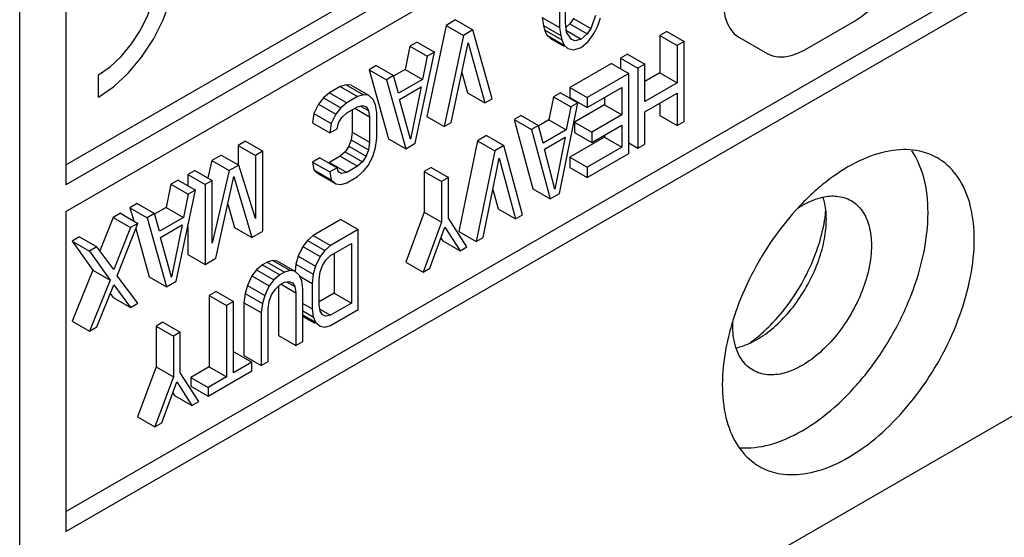
# Model space of a CAD drawing. Units: inches. Extents: x 0 to 11, y 0 to 8.5.
# Drawn here: x 8.8 to 9, y 3.5 to 3.6 of the extents above; entities that cross this region are included whole.
import ezdxf

# ---------------------------------------------------------------- set-up
doc = ezdxf.new("R2010")
doc.units = ezdxf.units.IN
doc.header["$LTSCALE"] = 0.605
doc.header["$MEASUREMENT"] = 0
doc.layers.get('0').update_dxf_attribs({"linetype": 'CONTINUOUS'})
doc.layers.add('DATUM_CURVE', color=7, linetype='CONTINUOUS')

msp = doc.modelspace()

# ---------------------------------------------------------------- linework, layer by layer
at = {"color": 7, "linetype": 'CONTINUOUS'}
for p, q in [((8.76128, 3.36838), (8.76128, 4.0004)), ((8.77203, 3.56012), (8.98081, 3.68066)), ((8.98484, 3.67833), (8.77203, 3.55547)), ((8.77203, 3.54926), (8.98484, 3.67213)), ((8.77203, 3.61908), (8.77203, 3.55547)), ((8.77203, 3.47945), (8.98081, 3.59999)), ((8.77203, 3.4748), (8.98484, 3.59766)), ((8.88276, 3.59434), (8.88679, 3.59202)), ((8.88276, 3.59434), (8.88304, 3.59252)), ((8.88679, 3.59558), (8.88679, 3.59202)), ((8.88818, 3.59322), (8.88818, 3.59599)), ((8.89517, 3.59487), (8.89405, 3.59185)), ((8.89573, 3.59242), (8.89629, 3.59433)), ((8.86041, 3.59253), (8.85594, 3.57133)), ((8.86264, 3.59382), (8.86041, 3.59253)), ((8.86041, 3.59253), (8.86444, 3.5902)), ((8.86264, 3.59382), (8.86667, 3.59149)), ((8.88304, 3.59252), (8.88707, 3.5902)), ((8.88304, 3.59252), (8.88332, 3.5915)), ((8.88679, 3.59202), (8.88707, 3.5902)), ((8.88846, 3.591), (8.88818, 3.59322)), ((8.88918, 3.5929), (8.88832, 3.59216)), ((8.89002, 3.59418), (8.88918, 3.5929)), ((8.88918, 3.5929), (8.89321, 3.59058)), ((8.89002, 3.59418), (8.89405, 3.59185)), ((8.89489, 3.59075), (8.89573, 3.59242)), ((8.86444, 3.5902), (8.85997, 3.56901)), ((8.86667, 3.59149), (8.86444, 3.5902)), ((8.87114, 3.57546), (8.86667, 3.59149)), ((8.88332, 3.5915), (8.88735, 3.58917)), ((8.88332, 3.5915), (8.88387, 3.59024)), ((8.88387, 3.59024), (8.8879, 3.58791)), ((8.88387, 3.59024), (8.88471, 3.58953)), ((8.88707, 3.5902), (8.88735, 3.58917)), ((8.88842, 3.59133), (8.89182, 3.58937)), ((8.88958, 3.58927), (8.88846, 3.591)), ((8.89321, 3.59058), (8.89182, 3.58937)), ((8.89405, 3.59185), (8.89321, 3.59058)), ((8.89349, 3.58876), (8.89489, 3.59075)), ((8.91176, 3.59115), (8.91014, 3.59022)), ((8.91014, 3.59022), (8.91417, 3.58789)), ((8.91014, 3.59022), (8.91014, 3.5815)), ((8.91176, 3.59115), (8.91579, 3.58882)), ((8.85203, 3.58769), (8.85091, 3.58229)), ((8.8537, 3.58866), (8.85203, 3.58769)), ((8.85203, 3.58769), (8.85606, 3.58536)), ((8.8537, 3.58866), (8.85773, 3.58633)), ((8.86164, 3.56997), (8.86555, 3.58847)), ((8.86555, 3.58847), (8.86947, 3.57449)), ((8.88471, 3.58953), (8.88781, 3.58774)), ((8.88735, 3.58917), (8.8879, 3.58791)), ((8.8879, 3.58791), (8.88874, 3.5872)), ((8.89042, 3.58896), (8.88958, 3.58927)), ((8.89014, 3.58682), (8.89182, 3.58739)), ((8.89182, 3.58937), (8.89042, 3.58896)), ((8.89182, 3.58739), (8.89349, 3.58876)), ((8.91579, 3.58882), (8.91417, 3.58789)), ((8.91417, 3.58789), (8.91417, 3.57918)), ((8.91579, 3.57021), (8.91579, 3.58882)), ((8.85326, 3.56514), (8.85773, 3.58633)), ((8.85606, 3.58536), (8.85494, 3.57997)), ((8.85773, 3.58633), (8.85606, 3.58536)), ((8.88874, 3.5872), (8.89014, 3.58682)), ((8.90262, 3.58587), (8.90101, 3.58494)), ((8.90262, 3.58587), (8.90665, 3.58355)), ((8.8442, 3.58318), (8.84253, 3.58221)), ((8.8442, 3.58318), (8.84823, 3.58085)), ((8.89886, 3.5837), (8.88918, 3.57812)), ((8.89886, 3.5837), (8.90289, 3.58138)), ((8.90101, 3.58494), (8.90504, 3.58262)), ((8.90101, 3.58494), (8.90101, 3.58246)), ((8.90665, 3.58355), (8.90504, 3.58262)), ((8.90665, 3.57483), (8.90665, 3.58355)), ((8.84253, 3.58221), (8.84656, 3.57988)), ((8.84253, 3.58221), (8.847, 3.56617)), ((8.84823, 3.58085), (8.84656, 3.57988)), ((8.84935, 3.57674), (8.84823, 3.58085)), ((8.85091, 3.58229), (8.84828, 3.58077)), ((8.85091, 3.58229), (8.85494, 3.57997)), ((8.8641, 3.58159), (8.86544, 3.57682)), ((8.90289, 3.58138), (8.89322, 3.57579)), ((8.90289, 3.56276), (8.90289, 3.58138)), ((8.90504, 3.58262), (8.90504, 3.564)), ((8.91014, 3.5815), (8.90665, 3.57949)), ((8.91014, 3.5815), (8.91417, 3.57918)), ((8.83582, 3.57834), (8.83331, 3.57689)), ((8.83722, 3.57875), (8.83582, 3.57834)), ((8.83582, 3.57834), (8.83985, 3.57601)), ((8.83834, 3.5786), (8.83722, 3.57875)), ((8.83722, 3.57875), (8.84125, 3.57642)), ((8.83834, 3.5786), (8.84237, 3.57627)), ((8.84656, 3.57988), (8.85103, 3.56385)), ((8.85494, 3.57997), (8.84935, 3.57674)), ((8.91417, 3.57918), (8.90665, 3.57483)), ((8.83331, 3.57689), (8.83191, 3.57568)), ((8.83331, 3.57689), (8.83734, 3.57456)), ((8.83985, 3.57601), (8.83734, 3.57456)), ((8.84125, 3.57642), (8.83985, 3.57601)), ((8.84237, 3.57627), (8.84125, 3.57642)), ((8.84348, 3.57533), (8.84237, 3.57627)), ((8.84963, 3.57532), (8.85466, 3.57822)), ((8.85466, 3.57822), (8.85215, 3.56607)), ((8.86544, 3.57682), (8.86947, 3.57449)), ((8.88542, 3.57595), (8.88435, 3.57057)), ((8.88704, 3.57688), (8.88542, 3.57595)), ((8.88542, 3.57595), (8.88945, 3.57362)), ((8.88704, 3.57688), (8.89107, 3.57455)), ((8.88918, 3.57812), (8.89322, 3.57579)), ((8.88918, 3.57812), (8.88918, 3.57574)), ((8.89322, 3.57341), (8.90128, 3.57807)), ((8.90128, 3.57807), (8.90128, 3.57173)), ((8.90665, 3.57246), (8.91417, 3.5768)), ((8.91417, 3.5768), (8.91417, 3.56928)), ((8.83079, 3.57425), (8.82968, 3.57202)), ((8.83191, 3.57568), (8.83079, 3.57425)), ((8.83079, 3.57425), (8.83482, 3.57192)), ((8.83191, 3.57568), (8.83594, 3.57336)), ((8.83734, 3.57456), (8.83594, 3.57336)), ((8.83985, 3.57363), (8.84097, 3.57388)), ((8.84051, 3.57378), (8.84237, 3.57271)), ((8.84097, 3.57388), (8.84181, 3.57357)), ((8.84404, 3.57407), (8.84348, 3.57533)), ((8.84432, 3.57225), (8.84404, 3.57407)), ((8.85215, 3.56607), (8.84963, 3.57532)), ((8.86947, 3.57449), (8.87114, 3.57546)), ((8.88677, 3.55345), (8.89107, 3.57455)), ((8.88918, 3.57574), (8.89322, 3.57341)), ((8.89107, 3.57455), (8.88945, 3.57362)), ((8.89725, 3.57406), (8.89026, 3.57002)), ((8.89322, 3.57579), (8.89322, 3.57341)), ((8.89725, 3.57574), (8.89725, 3.57406)), ((8.89725, 3.57406), (8.90128, 3.57173)), ((8.91014, 3.57447), (8.91014, 3.5716)), ((8.82968, 3.57202), (8.8294, 3.56987)), ((8.82968, 3.57202), (8.83371, 3.56969)), ((8.83482, 3.57192), (8.83371, 3.56969)), ((8.83594, 3.57336), (8.83482, 3.57192)), ((8.83622, 3.57114), (8.83734, 3.57218)), ((8.83734, 3.57218), (8.83985, 3.57363)), ((8.83862, 3.57292), (8.83862, 3.56767)), ((8.83922, 3.57327), (8.84265, 3.57129)), ((8.84181, 3.57357), (8.84237, 3.57271)), ((8.84237, 3.57271), (8.84265, 3.57129)), ((8.84432, 3.56631), (8.84432, 3.57225)), ((8.8779, 3.5716), (8.87629, 3.57067)), ((8.8779, 3.5716), (8.88193, 3.56928)), ((8.88945, 3.57362), (8.88838, 3.56825)), ((8.90128, 3.57173), (8.89429, 3.5677)), ((8.90665, 3.56493), (8.90665, 3.57246)), ((8.91014, 3.5716), (8.91417, 3.56928)), ((8.8294, 3.56987), (8.83343, 3.56755)), ((8.83371, 3.56969), (8.83343, 3.56755)), ((8.8351, 3.56851), (8.83538, 3.56986)), ((8.83538, 3.56986), (8.83622, 3.57114)), ((8.84265, 3.57129), (8.84265, 3.56534)), ((8.85594, 3.57133), (8.85997, 3.56901)), ((8.85997, 3.56901), (8.86164, 3.56997)), ((8.87629, 3.57067), (8.88032, 3.56834)), ((8.87629, 3.57067), (8.88059, 3.55454)), ((8.88193, 3.56928), (8.88032, 3.56834)), ((8.883, 3.56514), (8.88193, 3.56928)), ((8.88435, 3.57057), (8.88197, 3.5692)), ((8.88435, 3.57057), (8.88838, 3.56825)), ((8.89026, 3.57002), (8.89429, 3.5677)), ((8.89026, 3.57002), (8.89026, 3.56765)), ((8.89429, 3.56532), (8.90128, 3.56935)), ((8.90128, 3.56935), (8.90128, 3.56421)), ((8.91417, 3.56928), (8.91579, 3.57021)), ((8.83343, 3.56755), (8.8351, 3.56851)), ((8.83862, 3.56767), (8.83834, 3.56593)), ((8.83862, 3.56767), (8.84265, 3.56534)), ((8.86984, 3.56695), (8.86769, 3.56571)), ((8.86984, 3.56695), (8.87387, 3.56462)), ((8.88032, 3.56834), (8.88462, 3.55221)), ((8.88838, 3.56825), (8.883, 3.56514)), ((8.89026, 3.56765), (8.89429, 3.56532)), ((8.89429, 3.5677), (8.89429, 3.56532)), ((8.89725, 3.56703), (8.89725, 3.56653)), ((8.81375, 3.56559), (8.81208, 3.56463)), ((8.81208, 3.56463), (8.81611, 3.5623)), ((8.81208, 3.56463), (8.81208, 3.56004)), ((8.81375, 3.56559), (8.81778, 3.56327)), ((8.83834, 3.56593), (8.83778, 3.56441)), ((8.83834, 3.56593), (8.84237, 3.5636)), ((8.84265, 3.56534), (8.84237, 3.5636)), ((8.84404, 3.56417), (8.84432, 3.56631)), ((8.847, 3.56617), (8.85103, 3.56385)), ((8.85103, 3.56385), (8.85326, 3.56514)), ((8.86769, 3.56571), (8.86339, 3.54461)), ((8.86769, 3.56571), (8.87172, 3.56338)), ((8.87387, 3.56462), (8.87172, 3.56338)), ((8.87817, 3.54849), (8.87387, 3.56462)), ((8.88327, 3.56371), (8.88811, 3.56651)), ((8.88811, 3.56651), (8.88569, 3.55442)), ((8.89725, 3.56653), (8.88918, 3.56188)), ((8.89725, 3.56653), (8.90128, 3.56421)), ((8.90289, 3.56524), (8.90504, 3.564)), ((8.90504, 3.564), (8.90665, 3.56493)), ((8.80816, 3.56237), (8.80593, 3.56108)), ((8.80816, 3.56237), (8.8122, 3.56004)), ((8.81778, 3.56327), (8.81611, 3.5623)), ((8.81611, 3.5623), (8.81611, 3.54764)), ((8.81778, 3.54465), (8.81778, 3.56327)), ((8.83694, 3.56314), (8.83582, 3.5621)), ((8.83778, 3.56441), (8.83694, 3.56314)), ((8.83694, 3.56314), (8.84097, 3.56081)), ((8.83778, 3.56441), (8.84181, 3.56209)), ((8.84237, 3.5636), (8.84181, 3.56209)), ((8.84237, 3.56003), (8.84348, 3.56226)), ((8.84348, 3.56226), (8.84404, 3.56417)), ((8.87172, 3.56338), (8.86742, 3.54228)), ((8.88569, 3.55442), (8.88327, 3.56371)), ((8.90128, 3.56421), (8.89322, 3.55955)), ((8.89322, 3.55717), (8.90289, 3.56276)), ((8.80593, 3.56108), (8.80501, 3.55709)), ((8.80593, 3.56108), (8.80996, 3.55875)), ((8.8122, 3.56004), (8.80996, 3.55875)), ((8.81611, 3.54764), (8.8122, 3.56004)), ((8.83107, 3.56173), (8.8294, 3.56076)), ((8.8294, 3.56076), (8.83343, 3.55844)), ((8.8294, 3.56076), (8.82968, 3.55894)), ((8.83107, 3.56173), (8.8351, 3.5594)), ((8.83582, 3.5621), (8.83331, 3.56065)), ((8.83331, 3.56065), (8.83734, 3.55832)), ((8.83582, 3.5621), (8.83985, 3.55977)), ((8.84097, 3.56081), (8.83985, 3.55977)), ((8.84181, 3.56209), (8.84097, 3.56081)), ((8.84125, 3.5586), (8.84237, 3.56003)), ((8.86903, 3.54321), (8.87279, 3.56162)), ((8.87279, 3.56162), (8.87656, 3.54756)), ((8.88918, 3.56188), (8.89322, 3.55955)), ((8.88918, 3.56188), (8.88918, 3.5595)), ((8.80202, 3.55882), (8.80034, 3.55785)), ((8.80034, 3.55785), (8.80437, 3.55553)), ((8.80034, 3.55785), (8.80034, 3.55527)), ((8.80202, 3.55882), (8.80605, 3.55649)), ((8.80996, 3.55875), (8.80605, 3.54184)), ((8.82968, 3.55894), (8.83371, 3.55662)), ((8.82968, 3.55894), (8.83079, 3.55801)), ((8.83079, 3.55801), (8.83482, 3.55568)), ((8.8351, 3.5594), (8.83343, 3.55844)), ((8.83343, 3.55844), (8.83371, 3.55662)), ((8.83538, 3.55838), (8.8351, 3.5594)), ((8.83622, 3.55807), (8.83538, 3.55838)), ((8.83546, 3.55851), (8.83622, 3.55807)), ((8.83734, 3.55832), (8.83622, 3.55807)), ((8.83985, 3.55977), (8.83734, 3.55832)), ((8.83985, 3.55739), (8.84125, 3.5586)), ((8.85694, 3.5595), (8.85533, 3.55857)), ((8.85533, 3.55857), (8.85936, 3.55624)), ((8.85533, 3.55857), (8.85533, 3.54907)), ((8.85694, 3.5595), (8.86097, 3.55718)), ((8.88918, 3.5595), (8.89322, 3.55717)), ((8.89322, 3.55955), (8.89322, 3.55717)), ((8.79643, 3.55559), (8.79531, 3.5502)), ((8.79811, 3.55656), (8.79643, 3.55559)), ((8.79643, 3.55559), (8.80046, 3.55327)), ((8.79811, 3.55656), (8.80214, 3.55424)), ((8.80605, 3.55649), (8.80437, 3.55553)), ((8.80437, 3.55553), (8.80437, 3.53691)), ((8.80605, 3.54184), (8.80605, 3.55649)), ((8.80689, 3.53836), (8.81108, 3.55742)), ((8.81108, 3.55742), (8.81527, 3.5432)), ((8.83371, 3.55662), (8.83482, 3.55568)), ((8.83482, 3.55568), (8.83594, 3.55553)), ((8.83594, 3.55553), (8.83734, 3.55594)), ((8.83734, 3.55594), (8.83985, 3.55739)), ((8.86097, 3.55718), (8.85936, 3.55624)), ((8.85936, 3.55624), (8.85936, 3.54674)), ((8.86097, 3.54767), (8.86097, 3.55718)), ((8.79767, 3.53304), (8.80214, 3.55424)), ((8.80046, 3.55327), (8.79934, 3.54787)), ((8.80214, 3.55424), (8.80046, 3.55327)), ((8.87132, 3.5544), (8.87253, 3.54988)), ((8.88059, 3.55454), (8.88462, 3.55221)), ((8.88462, 3.55221), (8.88677, 3.55345)), ((8.78861, 3.55108), (8.78693, 3.55011)), ((8.78861, 3.55108), (8.79264, 3.54875)), ((8.80965, 3.55092), (8.81124, 3.54553)), ((8.77203, 3.54926), (8.77203, 3.4748)), ((8.7847, 3.54882), (8.78302, 3.54785)), ((8.7847, 3.54882), (8.78873, 3.54649)), ((8.78693, 3.55011), (8.79096, 3.54778)), ((8.78693, 3.55011), (8.78779, 3.54704)), ((8.79264, 3.54875), (8.79096, 3.54778)), ((8.79376, 3.54464), (8.79264, 3.54875)), ((8.79531, 3.5502), (8.79268, 3.54868)), ((8.79531, 3.5502), (8.79934, 3.54787)), ((8.85533, 3.54907), (8.85103, 3.53747)), ((8.85533, 3.54907), (8.85936, 3.54674)), ((8.87253, 3.54988), (8.87656, 3.54756)), ((8.87656, 3.54756), (8.87817, 3.54849)), ((8.78302, 3.54785), (8.77992, 3.54008)), ((8.78302, 3.54785), (8.78705, 3.54553)), ((8.78398, 3.53425), (8.78873, 3.54649)), ((8.78873, 3.54649), (8.78705, 3.54553)), ((8.79096, 3.54778), (8.79543, 3.53175)), ((8.79934, 3.54787), (8.79376, 3.54464)), ((8.83598, 3.5474), (8.82953, 3.54368)), ((8.83598, 3.5474), (8.84001, 3.54507)), ((8.85936, 3.54674), (8.85506, 3.53515)), ((8.86527, 3.54104), (8.86097, 3.54767)), ((8.78705, 3.54553), (8.78314, 3.53574)), ((8.78827, 3.54531), (8.7914, 3.53408)), ((8.79404, 3.54322), (8.79907, 3.54612)), ((8.79907, 3.54612), (8.79655, 3.53398)), ((8.80034, 3.54572), (8.80034, 3.53924)), ((8.81124, 3.54553), (8.81527, 3.5432)), ((8.81527, 3.5432), (8.81778, 3.54465)), ((8.84001, 3.54507), (8.83356, 3.54135)), ((8.84001, 3.52646), (8.84001, 3.54507)), ((8.85667, 3.53608), (8.86017, 3.54562)), ((8.86017, 3.54562), (8.86366, 3.54011)), ((8.86339, 3.54461), (8.86742, 3.54228)), ((8.7752, 3.54334), (8.77352, 3.54237)), ((8.77352, 3.54237), (8.77755, 3.54004)), ((8.77352, 3.54237), (8.77827, 3.5356)), ((8.7752, 3.54334), (8.77923, 3.54101)), ((8.79655, 3.53398), (8.79404, 3.54322)), ((8.82819, 3.54251), (8.82711, 3.54109)), ((8.82953, 3.54368), (8.82819, 3.54251)), ((8.82819, 3.54251), (8.83222, 3.54018)), ((8.82953, 3.54368), (8.83356, 3.54135)), ((8.83356, 3.53898), (8.8384, 3.54177)), ((8.8384, 3.54177), (8.8384, 3.5279)), ((8.85923, 3.54306), (8.85963, 3.54244)), ((8.85963, 3.54244), (8.86366, 3.54011)), ((8.86742, 3.54228), (8.86903, 3.54321)), ((8.77923, 3.54101), (8.77755, 3.54004)), ((8.77755, 3.54004), (8.7823, 3.53328)), ((8.78314, 3.53574), (8.77923, 3.54101)), ((8.82711, 3.54109), (8.82604, 3.53889)), ((8.82711, 3.54109), (8.83115, 3.53877)), ((8.83222, 3.54018), (8.83115, 3.53877)), ((8.83356, 3.54135), (8.83222, 3.54018)), ((8.83437, 3.53944), (8.83437, 3.53023)), ((8.86366, 3.54011), (8.86527, 3.54104)), ((8.80034, 3.53924), (8.80437, 3.53691)), ((8.80437, 3.53691), (8.80689, 3.53836)), ((8.81879, 3.53747), (8.81771, 3.53685)), ((8.82013, 3.53785), (8.81879, 3.53747)), ((8.81879, 3.53747), (8.82282, 3.53515)), ((8.8212, 3.53768), (8.82013, 3.53785)), ((8.82013, 3.53785), (8.82416, 3.53553)), ((8.8212, 3.53768), (8.82523, 3.53535)), ((8.82604, 3.53889), (8.8255, 3.53699)), ((8.82604, 3.53889), (8.83007, 3.53656)), ((8.83115, 3.53877), (8.83007, 3.53656)), ((8.83168, 3.5367), (8.83249, 3.53796)), ((8.83249, 3.53796), (8.83356, 3.53898)), ((8.85103, 3.53747), (8.85506, 3.53515)), ((8.77827, 3.5356), (8.77352, 3.52375)), ((8.77827, 3.5356), (8.7823, 3.53328)), ((8.81637, 3.53568), (8.81529, 3.53427)), ((8.81771, 3.53685), (8.81637, 3.53568)), ((8.81637, 3.53568), (8.8204, 3.53335)), ((8.81771, 3.53685), (8.82174, 3.53453)), ((8.82282, 3.53515), (8.82174, 3.53453)), ((8.82416, 3.53553), (8.82282, 3.53515)), ((8.82523, 3.53535), (8.82416, 3.53553)), ((8.82631, 3.53439), (8.82523, 3.53535)), ((8.8255, 3.53699), (8.8253, 3.53535)), ((8.8255, 3.53699), (8.82953, 3.53467)), ((8.83007, 3.53656), (8.82953, 3.53467)), ((8.83088, 3.53346), (8.83115, 3.5352)), ((8.83115, 3.5352), (8.83168, 3.5367)), ((8.85506, 3.53515), (8.85667, 3.53608)), ((8.7823, 3.53328), (8.77755, 3.52143)), ((8.78873, 3.52788), (8.78398, 3.53425)), ((8.7914, 3.53408), (8.79543, 3.53175)), ((8.79543, 3.53175), (8.79767, 3.53304)), ((8.81529, 3.53427), (8.81422, 3.53206)), ((8.81529, 3.53427), (8.81932, 3.53194)), ((8.8204, 3.53335), (8.81932, 3.53194)), ((8.82174, 3.53453), (8.8204, 3.53335)), ((8.82174, 3.53215), (8.82282, 3.53277)), ((8.82282, 3.53277), (8.82389, 3.53299)), ((8.82334, 3.53288), (8.82523, 3.53179)), ((8.82389, 3.53299), (8.8247, 3.53267)), ((8.8247, 3.53267), (8.82523, 3.53179)), ((8.82685, 3.53312), (8.82631, 3.53439)), ((8.82639, 3.53419), (8.82926, 3.53253)), ((8.82711, 3.53129), (8.82685, 3.53312)), ((8.82953, 3.53467), (8.82926, 3.53253)), ((8.82926, 3.53253), (8.82926, 3.52659)), ((8.83088, 3.52752), (8.83088, 3.53346)), ((8.77923, 3.52239), (8.78314, 3.53218)), ((8.78234, 3.53016), (8.78302, 3.52924)), ((8.78314, 3.53218), (8.78705, 3.52691)), ((8.80696, 3.53065), (8.80535, 3.52972)), ((8.80696, 3.53065), (8.81099, 3.52832)), ((8.81368, 3.53017), (8.81341, 3.52803)), ((8.81422, 3.53206), (8.81368, 3.53017)), ((8.81368, 3.53017), (8.81771, 3.52784)), ((8.81422, 3.53206), (8.81825, 3.52974)), ((8.81932, 3.53194), (8.81825, 3.52974)), ((8.81986, 3.52988), (8.82067, 3.53113)), ((8.82067, 3.53113), (8.82174, 3.53215)), ((8.82147, 3.5319), (8.82147, 3.52041)), ((8.82207, 3.53234), (8.8255, 3.53036)), ((8.82523, 3.53179), (8.8255, 3.53036)), ((8.8255, 3.53036), (8.8255, 3.51808)), ((8.82711, 3.51901), (8.82711, 3.53129)), ((8.83437, 3.53023), (8.83088, 3.52821)), ((8.83437, 3.53023), (8.8384, 3.5279)), ((8.78302, 3.52924), (8.78705, 3.52691)), ((8.78705, 3.52691), (8.78873, 3.52788)), ((8.80535, 3.52972), (8.80938, 3.52739)), ((8.80535, 3.52972), (8.80535, 3.51308)), ((8.81099, 3.52832), (8.80938, 3.52739)), ((8.81099, 3.51168), (8.81099, 3.52832)), ((8.81341, 3.52803), (8.81744, 3.52571)), ((8.81341, 3.52803), (8.81341, 3.51575)), ((8.81825, 3.52974), (8.81771, 3.52784)), ((8.81905, 3.52664), (8.81932, 3.52838)), ((8.81932, 3.52838), (8.81986, 3.52988)), ((8.8384, 3.5279), (8.83356, 3.52511)), ((8.80938, 3.52739), (8.80938, 3.51075)), ((8.81771, 3.52784), (8.81744, 3.52571)), ((8.81744, 3.52571), (8.81744, 3.51343)), ((8.81905, 3.51436), (8.81905, 3.52664)), ((8.82711, 3.52783), (8.82926, 3.52659)), ((8.82711, 3.52616), (8.82953, 3.52477)), ((8.82926, 3.52659), (8.82953, 3.52477)), ((8.83115, 3.52609), (8.83088, 3.52752)), ((8.83106, 3.52656), (8.83356, 3.52511)), ((8.83168, 3.52521), (8.83115, 3.52609)), ((8.83356, 3.52274), (8.84001, 3.52646)), ((8.77352, 3.52375), (8.77755, 3.52143)), ((8.7946, 3.52351), (8.79299, 3.52258)), ((8.7946, 3.52351), (8.79863, 3.52118)), ((8.82711, 3.5252), (8.83007, 3.52349)), ((8.82711, 3.52485), (8.82992, 3.52323)), ((8.82953, 3.52477), (8.83007, 3.52349)), ((8.83007, 3.52349), (8.83115, 3.52253)), ((8.83249, 3.52489), (8.83168, 3.52521)), ((8.83356, 3.52511), (8.83249, 3.52489)), ((8.77755, 3.52143), (8.77923, 3.52239)), ((8.79299, 3.52258), (8.79702, 3.52025)), ((8.79299, 3.52258), (8.79299, 3.51307)), ((8.79863, 3.52118), (8.79702, 3.52025)), ((8.79863, 3.51168), (8.79863, 3.52118)), ((8.83115, 3.52253), (8.83222, 3.52236)), ((8.83222, 3.52236), (8.83356, 3.52274)), ((8.79702, 3.52025), (8.79702, 3.51075)), ((8.82147, 3.52041), (8.8255, 3.51808)), ((8.8255, 3.51808), (8.82711, 3.51901)), ((8.81126, 3.51649), (8.81099, 3.51634)), ((8.81126, 3.51649), (8.81529, 3.51417)), ((8.81529, 3.51417), (8.81099, 3.51168)), ((8.81341, 3.51575), (8.81744, 3.51343)), ((8.81529, 3.51219), (8.81529, 3.51417)), ((8.81744, 3.51343), (8.81905, 3.51436)), ((8.79299, 3.51307), (8.78869, 3.50148)), ((8.79299, 3.51307), (8.79702, 3.51075)), ((8.80535, 3.51308), (8.80105, 3.5106)), ((8.80508, 3.50629), (8.81529, 3.51219)), ((8.80535, 3.51308), (8.80938, 3.51075)), ((8.79702, 3.51075), (8.79272, 3.49916)), ((8.79433, 3.50009), (8.79783, 3.50963)), ((8.79783, 3.50963), (8.80132, 3.50412)), ((8.80293, 3.50505), (8.79863, 3.51168)), ((8.80105, 3.5106), (8.80508, 3.50827)), ((8.80105, 3.5106), (8.80105, 3.50862)), ((8.80938, 3.51075), (8.80508, 3.50827)), ((8.80105, 3.50862), (8.80508, 3.50629)), ((8.80508, 3.50827), (8.80508, 3.50629)), ((8.79689, 3.50707), (8.79729, 3.50645)), ((8.79729, 3.50645), (8.80132, 3.50412)), ((8.80132, 3.50412), (8.80293, 3.50505)), ((8.99559, 3.50365), (8.76128, 3.36838)), ((8.78869, 3.50148), (8.79272, 3.49916)), ((8.79272, 3.49916), (8.79433, 3.50009))]:
    msp.add_line(p, q, dxfattribs=at)
for points, knots in [([(8.97465, 3.5617), (8.97339, 3.56243), (8.97002, 3.56372), (8.96397, 3.56376), (8.95704, 3.56158), (8.95139, 3.55823), (8.94813, 3.55565), (8.94705, 3.55473)], [0, 0, 0, 0, 0.144237, 0.351478, 0.588166, 0.858312, 1, 1, 1, 1]), ([(8.97248, 3.54895), (8.97248, 3.5517), (8.97196, 3.55675), (8.97001, 3.56147), (8.96872, 3.56336)], [0, 0, 0, 0, 0.547339, 1, 1, 1, 1]), ([(8.98323, 3.54275), (8.98323, 3.5453), (8.98277, 3.55009), (8.98034, 3.55651), (8.97715, 3.56012), (8.97507, 3.56146), (8.97465, 3.5617)], [0, 0, 0, 0, 0.352555, 0.659763, 0.933957, 1, 1, 1, 1]), ([(8.94705, 3.55473), (8.94584, 3.55369), (8.94423, 3.55218), (8.9427, 3.55058), (8.94228, 3.55013)], [0, 0, 0, 0, 0.721942, 1, 1, 1, 1]), ([(8.94232, 3.55013), (8.94261, 3.55031), (8.94419, 3.55128), (8.94609, 3.55213), (8.94777, 3.55254), (8.94797, 3.55258)], [0, 0, 0, 0, 0.16524, 0.899796, 1, 1, 1, 1]), ([(8.94797, 3.55258), (8.94905, 3.55282), (8.95133, 3.55303), (8.95358, 3.55237), (8.95459, 3.55179)], [0, 0, 0, 0, 0.48485, 1, 1, 1, 1]), ([(8.94872, 3.5496), (8.94865, 3.55022), (8.94848, 3.55121), (8.94822, 3.55217), (8.9481, 3.55253)], [0, 0, 0, 0, 0.626123, 1, 1, 1, 1]), ([(8.95459, 3.55179), (8.95561, 3.5512), (8.95745, 3.54944), (8.95902, 3.54569), (8.95932, 3.54286), (8.95932, 3.54135)], [0, 0, 0, 0, 0.292767, 0.620116, 1, 1, 1, 1]), ([(8.94228, 3.55013), (8.9405, 3.54821), (8.93674, 3.5436), (8.93183, 3.53574), (8.92869, 3.5287), (8.92731, 3.52455), (8.92699, 3.52352)], [0, 0, 0, 0, 0.253832, 0.57643, 0.895904, 1, 1, 1, 1]), ([(8.92876, 3.49428), (8.93106, 3.4941), (8.93616, 3.49476), (8.94369, 3.49814), (8.95119, 3.50373), (8.95815, 3.51116), (8.96413, 3.51995), (8.96875, 3.52953), (8.97171, 3.53927), (8.97248, 3.54582), (8.97248, 3.54895)], [0, 0, 0, 0, 0.090708, 0.199189, 0.322746, 0.45801, 0.599593, 0.741176, 0.876441, 1, 1, 1, 1]), ([(8.93247, 3.51975), (8.93365, 3.52069), (8.93644, 3.52323), (8.94036, 3.52791), (8.944, 3.53378), (8.94674, 3.54), (8.94791, 3.5443), (8.9483, 3.54641)], [0, 0, 0, 0, 0.143378, 0.356535, 0.578404, 0.796917, 1, 1, 1, 1]), ([(8.93271, 3.51948), (8.93338, 3.51986), (8.93543, 3.5212), (8.93862, 3.52399), (8.94205, 3.52808), (8.94496, 3.53278), (8.94715, 3.53775), (8.9485, 3.54266), (8.94884, 3.54589), (8.94884, 3.5474)], [0, 0, 0, 0, 0.069248, 0.217909, 0.378688, 0.546078, 0.710994, 0.864325, 1, 1, 1, 1]), ([(8.93323, 3.48997), (8.9345, 3.48924), (8.93787, 3.48795), (8.94391, 3.48792), (8.95085, 3.49009), (8.95787, 3.49427), (8.96465, 3.50019), (8.97082, 3.50755), (8.97605, 3.51593), (8.98004, 3.52487), (8.98258, 3.53385), (8.98323, 3.53987), (8.98323, 3.54275)], [0, 0, 0, 0, 0.052748, 0.128537, 0.215094, 0.313887, 0.423559, 0.540932, 0.661781, 0.781461, 0.895462, 1, 1, 1, 1]), ([(8.95932, 3.54135), (8.95932, 3.53963), (8.95889, 3.53602), (8.95726, 3.53066), (8.95472, 3.52539), (8.95143, 3.52055), (8.9476, 3.51646), (8.94347, 3.51338), (8.93929, 3.51151), (8.93526, 3.511), (8.93281, 3.51171), (8.93179, 3.5123)], [0, 0, 0, 0, 0.113736, 0.238247, 0.368574, 0.498901, 0.623411, 0.737146, 0.837002, 0.923049, 1, 1, 1, 1]), ([(8.9278, 3.51762), (8.92774, 3.51782), (8.92725, 3.51949), (8.92707, 3.52122), (8.92707, 3.52273)], [0, 0, 0, 0, 0.12363, 1, 1, 1, 1]), ([(8.93075, 3.51848), (8.93077, 3.51849), (8.93144, 3.51878), (8.93209, 3.51912), (8.93271, 3.51948)], [0, 0, 0, 0, 0.020796, 1, 1, 1, 1]), ([(8.93179, 3.5123), (8.93078, 3.51288), (8.92909, 3.5145), (8.92813, 3.51657), (8.9278, 3.51762)], [0, 0, 0, 0, 0.516777, 1, 1, 1, 1]), ([(8.92465, 3.50893), (8.92465, 3.50638), (8.92511, 3.50158), (8.92755, 3.49516), (8.93073, 3.49155), (8.93281, 3.49021), (8.93323, 3.48997)], [0, 0, 0, 0, 0.352555, 0.659763, 0.933957, 1, 1, 1, 1])]:
    msp.add_open_spline(points, degree=3, knots=knots, dxfattribs=at)
for points in [[(8.94847, 3.54743), (8.94858, 3.54814), (8.94867, 3.54886), (8.94873, 3.54957)], [(8.94884, 3.5474), (8.94884, 3.54813), (8.9488, 3.54887), (8.94872, 3.5496)], [(8.9483, 3.54641), (8.94836, 3.54675), (8.94842, 3.54709), (8.94847, 3.54743)], [(8.92699, 3.52352), (8.92692, 3.52329), (8.92685, 3.52305), (8.92678, 3.52282)], [(8.92707, 3.52273), (8.92707, 3.52298), (8.92708, 3.52323), (8.92708, 3.52348)], [(8.92678, 3.52282), (8.92627, 3.52104), (8.92583, 3.51925), (8.92549, 3.51743)], [(8.93112, 3.51872), (8.93158, 3.51905), (8.93203, 3.5194), (8.93247, 3.51975)], [(8.92549, 3.51743), (8.92496, 3.51463), (8.92465, 3.51178), (8.92465, 3.50893)], [(8.92791, 3.51755), (8.92889, 3.51776), (8.92984, 3.51808), (8.93075, 3.51848)]]:
    msp.add_open_spline(points, degree=3, dxfattribs=at)
at = {"layer": 'DATUM_CURVE', "color": 4, "linetype": 'CONTINUOUS'}
for p, q in [((8.94386, 3.58688), (8.95542, 3.59355)), ((8.92852, 3.5898), (8.93509, 3.58601)), ((8.77961, 3.57582), (8.77961, 3.58106))]:
    msp.add_line(p, q, dxfattribs=at)
for points in [[(8.77961, 3.57582), (8.78313, 3.57825), (8.78652, 3.58139), (8.78964, 3.58512), (8.79243, 3.58936), (8.79468, 3.59382), (8.79635, 3.59838), (8.79738, 3.60289), (8.79774, 3.60724), (8.7974, 3.6111), (8.79637, 3.61443), (8.79471, 3.61708), (8.79243, 3.61898), (8.78969, 3.61999), (8.78658, 3.62012), (8.78319, 3.61936), (8.77961, 3.61771)], [(8.77961, 3.58106), (8.78229, 3.58292), (8.78488, 3.58533), (8.78729, 3.58824), (8.78936, 3.59144), (8.79107, 3.59492), (8.79229, 3.59841), (8.79302, 3.60189)], [(8.95542, 3.59355), (8.95702, 3.5946), (8.95863, 3.5959), (8.96015, 3.59736), (8.96162, 3.59905), (8.96296, 3.60085), (8.96419, 3.60281)], [(8.92489, 3.59783), (8.925, 3.59605), (8.92531, 3.59437), (8.92583, 3.59292), (8.92655, 3.59163), (8.92744, 3.59061), (8.92852, 3.5898)], [(8.93509, 3.58601), (8.9363, 3.58549), (8.93766, 3.58522), (8.9391, 3.58523), (8.94065, 3.58552), (8.94222, 3.58606), (8.94386, 3.58688)]]:
    msp.add_lwpolyline(points, dxfattribs=at)

doc.saveas('drawing.dxf')
